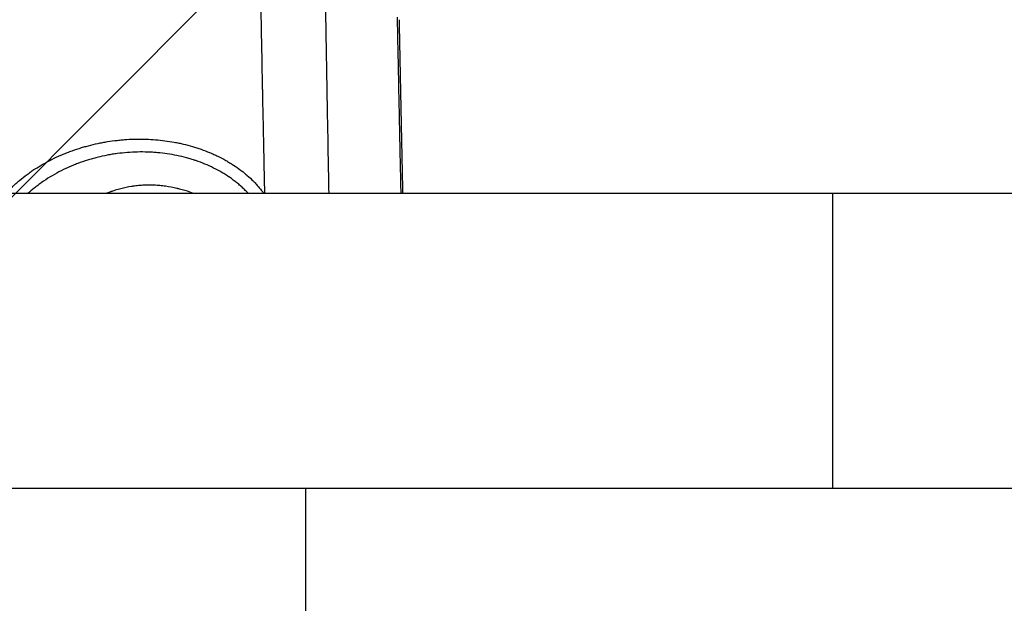
# Model space of a CAD drawing. Units: millimetres. Extents: x -875 to 875, y -4418 to 4418.
# Drawn here: x 17 to 124, y -28 to 35 of the extents above; entities that cross this region are included whole.
import ezdxf

# ---------------------------------------------------------------- set-up
doc = ezdxf.new("R2010")
doc.units = ezdxf.units.MM
doc.header["$LTSCALE"] = 20
doc.linetypes.add('HIDDEN', pattern=[9.525, 6.35, -3.175])
doc.layers.add('2d', color=230, linetype='Continuous')
doc.layers.add('EN-Free_Space_Hatch', color=10, linetype='HIDDEN')

msp = doc.modelspace()

# ---------------------------------------------------------------- hatches: boundary and pattern name
at = {"layer": 'EN-Free_Space_Hatch'}
h = msp.add_hatch(dxfattribs=at)
h.set_pattern_fill('ANSI31', color=256, scale=100)
h.paths.add_polyline_path([(875, 4417.5), (-875, 4417.5), (-875, -4417.5), (875, -4417.5)])

# ---------------------------------------------------------------- linework, layer by layer
at = {"layer": '2d'}
for p, q in [((104.94, 16), (-103.94, 16)), ((186.36, 16), (104.94, 16)), ((-103.94, -16), (104.94, -16)), ((47.65, -402.12), (47.65, -16)), ((104.94, -16), (280.5, -16))]:
    msp.add_line(p, q, dxfattribs=at)
for points, knots in [([(42.68, 39.31), (42.68, 39.12), (42.68, 38.86), (42.69, 38.51), (42.69, 38.47), (42.69, 38.39), (42.7, 38.28), (42.7, 38.04), (42.7, 37.88), (42.7, 37.79), (42.71, 37.78), (42.71, 37.77), (42.71, 37.74), (42.71, 37.69), (42.71, 37.58), (42.71, 37.37), (42.72, 36.93), (42.73, 36.55), (42.73, 36.28), (42.73, 36.28), (42.73, 36.26), (42.73, 36.25), (42.74, 36.2), (42.74, 36.12), (42.74, 35.95), (42.75, 35.63), (42.75, 35.37), (42.76, 34.89), (42.77, 34.6), (42.78, 33.85), (42.79, 33.5), (42.79, 33.29), (42.79, 33.29), (42.79, 33.28), (42.79, 33.28), (42.79, 33.26), (42.79, 33.24), (42.79, 33.18), (42.8, 33.07), (42.8, 32.85), (42.81, 32.42), (42.83, 31.55), (42.86, 29.81), (42.89, 28.35), (42.91, 27.32), (42.91, 27.26), (42.91, 27.14), (42.92, 26.96), (42.93, 26.54), (42.94, 25.7), (42.96, 24.98), (42.99, 23.53), (43.01, 22.56), (43.03, 21.58), (43.03, 21.57), (43.03, 21.57), (43.03, 21.56), (43.03, 21.54), (43.03, 21.49), (43.03, 21.41), (43.03, 21.24), (43.04, 20.91), (43.05, 20.66), (43.06, 20.18), (43.06, 19.9), (43.08, 19.19), (43.08, 18.88), (43.09, 18.73), (43.09, 18.73), (43.09, 18.72), (43.09, 18.71), (43.09, 18.69), (43.09, 18.65), (43.09, 18.57), (43.09, 18.38), (43.1, 18.18), (43.1, 18.01), (43.1, 17.98), (43.1, 17.94), (43.1, 17.89), (43.11, 17.76), (43.11, 17.66), (43.11, 17.48), (43.12, 17.39), (43.12, 17.32), (43.12, 17.32), (43.12, 17.31), (43.12, 17.31), (43.12, 17.29), (43.12, 17.26), (43.12, 17.2), (43.12, 17.09), (43.13, 16.86), (43.13, 16.68), (43.14, 16.36), (43.14, 16.17), (43.14, 16)], [0, 0, 0, 0, 0.03125, 0.03125, 0.0351562, 0.0351562, 0.0390625, 0.046875, 0.0625, 0.0625, 0.0634765, 0.0634765, 0.0644531, 0.0664062, 0.0703125, 0.078125, 0.09375, 0.125, 0.125, 0.1254882, 0.1254882, 0.1259765, 0.1269531, 0.1289062, 0.1328124, 0.1406249, 0.1562499, 0.1562499, 0.1874999, 0.1874999, 0.2499999, 0.2499999, 0.250244, 0.250244, 0.2504882, 0.2509765, 0.251953, 0.2539062, 0.2578124, 0.2656249, 0.2812499, 0.3124999, 0.3749999, 0.4999998, 0.4999998, 0.5078123, 0.5078123, 0.5156248, 0.5312498, 0.5624998, 0.6249998, 0.6249998, 0.7499997, 0.7499997, 0.7502438, 0.7502438, 0.750488, 0.7509763, 0.7519528, 0.753906, 0.7578122, 0.7656247, 0.7812497, 0.7812497, 0.8124997, 0.8124997, 0.8749997, 0.8749997, 0.8754879, 0.8754879, 0.8759762, 0.8769528, 0.8789059, 0.8828122, 0.8906247, 0.9062496, 0.9062496, 0.9082028, 0.9082028, 0.9101559, 0.9140621, 0.9218746, 0.9218746, 0.9374996, 0.9374996, 0.9377438, 0.9377438, 0.9379879, 0.9384762, 0.9394528, 0.9414059, 0.9453121, 0.9531246, 0.9687496, 0.9687496, 0.9958631, 0.9958631, 0.9958631, 0.9958631]), ([(50.16, 16), (50.16, 16.06), (50.15, 16.78), (50.12, 18.17), (50.09, 19.85), (50.07, 20.87), (50.06, 21.55), (50.06, 21.9), (50.02, 23.61), (50, 24.98), (49.96, 27.05), (49.95, 27.83), (49.93, 28.66), (49.93, 28.79), (49.93, 28.84), (49.93, 28.85), (49.93, 28.88), (49.93, 28.92), (49.92, 29.18), (49.92, 29.43), (49.91, 30.06), (49.9, 30.45), (49.88, 31.55), (49.87, 32.19), (49.86, 32.74), (49.86, 32.79), (49.86, 32.84), (49.86, 32.87), (49.86, 32.89), (49.86, 32.94), (49.86, 32.98), (49.85, 33.13), (49.85, 33.26), (49.84, 33.69), (49.84, 34.06), (49.83, 34.74), (49.82, 34.99), (49.82, 35.28), (49.82, 35.3), (49.82, 35.32), (49.81, 35.34), (49.81, 35.34), (49.81, 35.35), (49.81, 35.37), (49.81, 35.44), (49.81, 35.52), (49.81, 35.82), (49.8, 36.2), (49.79, 36.85), (49.78, 36.99), (49.78, 37.15), (49.78, 37.16), (49.78, 37.18), (49.78, 37.19), (49.78, 37.21), (49.78, 37.25), (49.78, 37.34), (49.77, 37.63), (49.77, 37.87), (49.76, 38.43), (49.75, 38.75), (49.75, 39.03)], [0.3068815, 0.3068815, 0.3068815, 0.3068815, 0.3125, 0.375, 0.4375, 0.46875, 0.46875, 0.5, 0.5, 0.625, 0.625, 0.6875, 0.6953125, 0.6992188, 0.6992188, 0.7001953, 0.7001953, 0.7011719, 0.703125, 0.71875, 0.71875, 0.75, 0.75, 0.8125, 0.8125, 0.8164063, 0.8183594, 0.8183594, 0.8203125, 0.8203125, 0.828125, 0.828125, 0.84375, 0.84375, 0.875, 0.875, 0.890625, 0.890625, 0.8916016, 0.8916016, 0.8920898, 0.8920898, 0.8925781, 0.8945313, 0.8984375, 0.90625, 0.90625, 0.9375, 0.9375, 0.9453125, 0.9453125, 0.9458008, 0.9458008, 0.9462891, 0.9462891, 0.9472656, 0.9492188, 0.953125, 0.96875, 0.96875, 1, 1, 1, 1]), ([(57.57, 35.16), (57.57, 35.07), (57.58, 34.62), (57.61, 33.02), (57.63, 31.86), (57.69, 28.85), (57.73, 27.01), (57.8, 23.78), (57.82, 22.62), (57.86, 20.77), (57.87, 20.14), (57.89, 19.16), (57.9, 18.66), (57.92, 18.07), (57.92, 17.77), (57.93, 17.62), (57.93, 17.55), (57.93, 17.51), (57.93, 17.49), (57.93, 17.48), (57.93, 17.48), (57.93, 17.47), (57.94, 16.98), (57.95, 16.49), (57.96, 16)], [0, 0, 0, 0, 0.125, 0.125, 0.25, 0.25, 0.375, 0.375, 0.4375, 0.4375, 0.46875, 0.46875, 0.484375, 0.4921875, 0.4960937, 0.4980469, 0.4990234, 0.4995117, 0.4997559, 0.4998779, 0.4998779, 0.5, 0.5, 0.5426095, 0.5426095, 0.5426095, 0.5426095]), ([(57.77, 34.89), (57.84, 31.66), (57.9, 28.45), (58.03, 22.15), (58.09, 19.05), (58.16, 16)], [0, 0, 0, 0, 10.005163, 10.005163, 19.849908, 19.849908, 19.849908, 19.849908]), ([(15.02, 16), (15.02, 16.01), (15.02, 16.01), (15.04, 16.03), (15.06, 16.05), (15.08, 16.08), (15.13, 16.12), (15.22, 16.23), (15.43, 16.44), (15.62, 16.63), (15.78, 16.78), (15.81, 16.81), (15.87, 16.87), (15.96, 16.96), (16.19, 17.16), (16.64, 17.55), (17.05, 17.88), (17.41, 18.14), (17.48, 18.19), (17.62, 18.29), (17.83, 18.44), (18.34, 18.78), (18.79, 19.05), (19.18, 19.27), (19.25, 19.31), (19.41, 19.4), (19.64, 19.52), (20.18, 19.81), (20.67, 20.03), (21.08, 20.21), (21.16, 20.24), (21.32, 20.31), (21.56, 20.41), (22.14, 20.63), (22.64, 20.81), (23.07, 20.94), (23.15, 20.97), (23.32, 21.02), (23.58, 21.09), (24.17, 21.26), (24.69, 21.38), (25.21, 21.49), (25.38, 21.52), (25.73, 21.59), (26.25, 21.68), (26.77, 21.75), (27.3, 21.81), (27.47, 21.83), (27.82, 21.86), (28.35, 21.9), (28.87, 21.92), (29.92, 21.93), (30.61, 21.91), (31.64, 21.83), (31.98, 21.79), (32.66, 21.7), (33, 21.65), (33.5, 21.56), (33.67, 21.52), (34, 21.46), (34.49, 21.35), (34.98, 21.22), (35.38, 21.1), (35.46, 21.08), (35.62, 21.03), (35.86, 20.95), (36.41, 20.77), (36.87, 20.59), (37.25, 20.43), (37.33, 20.4), (37.48, 20.33), (37.71, 20.23), (38.22, 19.99), (38.65, 19.77), (39, 19.57), (39.07, 19.53), (39.21, 19.45), (39.42, 19.32), (39.9, 19.03), (40.29, 18.75), (40.66, 18.47), (40.79, 18.38), (41.03, 18.18), (41.39, 17.88), (41.73, 17.56), (41.98, 17.31), (42.01, 17.28), (42.07, 17.22), (42.15, 17.13), (42.34, 16.93), (42.49, 16.76), (42.6, 16.62), (42.63, 16.6), (42.67, 16.54), (42.74, 16.45), (42.82, 16.36), (42.87, 16.29), (42.87, 16.29), (42.88, 16.28), (42.88, 16.27), (42.9, 16.25), (42.93, 16.21), (42.99, 16.13), (43.05, 16.05), (43.09, 16)], [0.0305582, 0.0305582, 0.0305582, 0.0305582, 0.03125, 0.03125, 0.0332031, 0.0332031, 0.0351562, 0.0390625, 0.046875, 0.0625, 0.0625, 0.0664062, 0.0664062, 0.0703125, 0.078125, 0.09375, 0.125, 0.125, 0.1328125, 0.1328125, 0.140625, 0.15625, 0.1875, 0.1875, 0.1953125, 0.1953125, 0.203125, 0.21875, 0.25, 0.25, 0.2578125, 0.2578125, 0.265625, 0.28125, 0.3125, 0.3125, 0.3203125, 0.3203125, 0.328125, 0.34375, 0.375, 0.375, 0.390625, 0.390625, 0.40625, 0.4375, 0.4375, 0.453125, 0.453125, 0.46875, 0.5, 0.5, 0.5625, 0.5625, 0.59375, 0.59375, 0.625, 0.625, 0.640625, 0.640625, 0.65625, 0.6875, 0.6875, 0.6953125, 0.6953125, 0.703125, 0.71875, 0.75, 0.75, 0.7578125, 0.7578125, 0.765625, 0.78125, 0.8125, 0.8125, 0.8203125, 0.8203125, 0.828125, 0.84375, 0.875, 0.875, 0.890625, 0.890625, 0.90625, 0.9375, 0.9375, 0.9414062, 0.9414062, 0.9453125, 0.953125, 0.96875, 0.96875, 0.9726562, 0.9726562, 0.9765625, 0.984375, 0.984375, 0.9848633, 0.9848633, 0.9853515, 0.9863281, 0.9882812, 0.9921875, 0.9974181, 0.9974181, 0.9974181, 0.9974181]), ([(41.4, 16), (41.34, 16.06), (41.29, 16.12), (41.11, 16.3), (41, 16.41), (40.82, 16.58), (40.77, 16.63), (40.65, 16.74), (40.59, 16.79), (40.4, 16.96), (40.03, 17.28), (39.62, 17.58), (39.31, 17.8), (39.28, 17.82), (39.21, 17.86), (39.11, 17.93), (38.86, 18.09), (38.37, 18.39), (37.92, 18.63), (37, 19.09), (36.35, 19.36), (35.63, 19.6), (35.59, 19.62), (35.51, 19.64), (35.38, 19.68), (35.09, 19.78), (34.84, 19.85), (34.32, 19.99), (33.98, 20.07), (32.93, 20.28), (32.22, 20.39), (31.33, 20.46), (31.15, 20.48), (30.79, 20.5), (30.25, 20.52), (29.71, 20.53), (28.61, 20.5), (27.87, 20.44), (26.95, 20.32), (26.77, 20.3), (26.41, 20.24), (26.23, 20.21), (25.68, 20.1), (25.32, 20.02), (24.87, 19.91), (24.78, 19.89), (24.6, 19.84), (24.51, 19.82), (24.25, 19.74), (24.07, 19.69), (23.55, 19.53), (23.19, 19.4), (22.67, 19.21), (22.49, 19.14), (22.14, 18.99), (21.97, 18.92), (21.46, 18.69), (21.13, 18.53), (20.14, 18.01), (19.51, 17.63), (18.89, 17.19), (18.88, 17.18), (18.84, 17.16), (18.79, 17.12), (18.67, 17.03), (18.43, 16.85), (18.23, 16.69), (17.87, 16.4), (17.64, 16.2), (17.41, 16)], [0.0394199, 0.0394199, 0.0394199, 0.0394199, 0.046875, 0.046875, 0.0625, 0.0625, 0.0703125, 0.0703125, 0.078125, 0.078125, 0.09375, 0.125, 0.125, 0.1289062, 0.1289062, 0.1328125, 0.140625, 0.15625, 0.1875, 0.1875, 0.25, 0.25, 0.2539062, 0.2539062, 0.2578125, 0.265625, 0.28125, 0.28125, 0.3125, 0.3125, 0.375, 0.375, 0.390625, 0.390625, 0.40625, 0.4375, 0.4375, 0.5, 0.5, 0.515625, 0.515625, 0.53125, 0.53125, 0.5625, 0.5625, 0.5703125, 0.5703125, 0.578125, 0.578125, 0.59375, 0.59375, 0.625, 0.625, 0.640625, 0.640625, 0.65625, 0.65625, 0.6875, 0.6875, 0.75, 0.75, 0.7519531, 0.7519531, 0.7539062, 0.7578125, 0.765625, 0.78125, 0.78125, 0.807486, 0.807486, 0.807486, 0.807486]), ([(35.51, 16), (35.26, 16.09), (35.02, 16.18), (34.58, 16.32), (34.29, 16.4), (33.96, 16.49), (33.79, 16.53), (33.71, 16.55), (33.67, 16.56), (33.65, 16.57), (33.64, 16.57), (33.21, 16.67), (32.79, 16.74), (32.18, 16.83), (31.87, 16.86), (31.56, 16.89), (31.36, 16.9), (31.26, 16.91), (30.74, 16.93), (30.33, 16.93), (29.71, 16.9), (29.4, 16.87), (29.05, 16.83), (28.89, 16.81), (28.79, 16.79), (28.74, 16.79), (28.3, 16.72), (27.9, 16.63), (27.32, 16.48), (27.02, 16.4), (26.68, 16.29), (26.51, 16.23), (26.44, 16.2), (26.39, 16.19), (26.37, 16.18), (26.2, 16.11), (26.06, 16.06), (25.91, 16)], [0.4484925, 0.4484925, 0.4484925, 0.4484925, 0.46875, 0.46875, 0.484375, 0.4921875, 0.4960937, 0.4980469, 0.4990234, 0.4990234, 0.5, 0.5, 0.53125, 0.53125, 0.546875, 0.5546875, 0.5546875, 0.5625, 0.5625, 0.59375, 0.59375, 0.609375, 0.6171875, 0.6210937, 0.6210937, 0.625, 0.625, 0.65625, 0.65625, 0.671875, 0.6796875, 0.6835937, 0.6855469, 0.6855469, 0.6875, 0.6875, 0.6999135, 0.6999135, 0.6999135, 0.6999135]), ([(104.94, 0), (104.94, 0.49), (104.94, 1.01), (104.94, 2.06), (104.94, 2.59), (104.94, 3.65), (104.94, 4.17), (104.94, 5.18), (104.94, 5.67), (104.94, 6.58), (104.94, 7.05), (104.94, 7.98), (104.94, 8.44), (104.94, 9.33), (104.94, 9.77), (104.94, 10.58), (104.94, 10.96), (104.94, 11.66), (104.94, 12.01), (104.94, 12.68), (104.94, 13), (104.94, 13.6), (104.94, 13.88), (104.94, 14.37), (104.94, 14.59), (104.94, 14.97), (104.94, 15.15), (104.94, 15.46), (104.94, 15.59), (104.94, 15.8), (104.94, 15.88), (104.94, 15.98), (104.94, 16), (104.94, 16)], [0, 0, 0, 0, 1.480567, 1.480567, 2.961135, 2.961135, 4.441702, 4.441702, 5.922269, 5.922269, 7.403392, 7.403392, 8.884514, 8.884514, 10.365637, 10.365637, 11.84676, 11.84676, 13.328709, 13.328709, 14.810659, 14.810659, 16.292609, 16.292609, 17.774559, 17.774559, 19.257515, 19.257515, 20.740471, 20.740471, 22.223426, 22.223426, 23.706382, 23.706382, 23.706382, 23.706382]), ([(104.94, -16), (104.94, -16), (104.94, -15.98), (104.94, -15.88), (104.94, -15.8), (104.94, -15.59), (104.94, -15.46), (104.94, -15.15), (104.94, -14.97), (104.94, -14.59), (104.94, -14.37), (104.94, -13.88), (104.94, -13.6), (104.94, -13), (104.94, -12.68), (104.94, -12.01), (104.94, -11.66), (104.94, -10.96), (104.94, -10.58), (104.94, -9.77), (104.94, -9.33), (104.94, -8.44), (104.94, -7.98), (104.94, -7.04), (104.94, -6.58), (104.94, -5.66), (104.94, -5.18), (104.94, -4.17), (104.94, -3.65), (104.94, -2.59), (104.94, -2.06), (104.94, -1.01), (104.94, -0.49), (104.94, 0.49), (104.94, 1.01), (104.94, 2.06), (104.94, 2.59), (104.94, 3.65), (104.94, 4.17), (104.94, 5.18), (104.94, 5.66), (104.94, 6.58), (104.94, 7.04), (104.94, 7.98), (104.94, 8.44), (104.94, 9.33), (104.94, 9.77), (104.94, 10.58), (104.94, 10.96), (104.94, 11.66), (104.94, 12.01), (104.94, 12.68), (104.94, 13), (104.94, 13.6), (104.94, 13.88), (104.94, 14.37), (104.94, 14.59), (104.94, 14.97), (104.94, 15.15), (104.94, 15.46), (104.94, 15.59), (104.94, 15.8), (104.94, 15.88), (104.94, 15.98), (104.94, 16), (104.94, 16)], [23.706382, 23.706382, 23.706382, 23.706382, 25.189697, 25.189697, 26.673012, 26.673012, 28.156327, 28.156327, 29.639643, 29.639643, 31.122462, 31.122462, 32.605281, 32.605281, 34.0881, 34.0881, 35.570919, 35.570919, 37.052506, 37.052506, 38.534093, 38.534093, 40.01568, 40.01568, 41.497267, 41.497267, 42.977471, 42.977471, 44.457675, 44.457675, 45.93788, 45.93788, 47.418084, 47.418084, 48.898288, 48.898288, 50.378492, 50.378492, 51.858696, 51.858696, 53.3389, 53.3389, 54.820487, 54.820487, 56.302074, 56.302074, 57.783661, 57.783661, 59.265248, 59.265248, 60.748067, 60.748067, 62.230886, 62.230886, 63.713705, 63.713705, 65.196525, 65.196525, 66.67984, 66.67984, 68.163155, 68.163155, 69.64647, 69.64647, 71.129785, 71.129785, 71.129785, 71.129785]), ([(104.94, -16), (104.94, -16), (104.94, -15.98), (104.94, -15.88), (104.94, -15.8), (104.94, -15.59), (104.94, -15.46), (104.94, -15.15), (104.94, -14.97), (104.94, -14.59), (104.94, -14.37), (104.94, -13.88), (104.94, -13.6), (104.94, -13), (104.94, -12.68), (104.94, -12.01), (104.94, -11.66), (104.94, -10.96), (104.94, -10.58), (104.94, -9.77), (104.94, -9.33), (104.94, -8.44), (104.94, -7.98), (104.94, -7.05), (104.94, -6.58), (104.94, -5.67), (104.94, -5.18), (104.94, -4.17), (104.94, -3.65), (104.94, -2.59), (104.94, -2.06), (104.94, -1.01), (104.94, -0.49), (104.94, 0)], [71.129785, 71.129785, 71.129785, 71.129785, 72.612741, 72.612741, 74.095697, 74.095697, 75.578652, 75.578652, 77.061608, 77.061608, 78.543558, 78.543558, 80.025508, 80.025508, 81.507458, 81.507458, 82.989408, 82.989408, 84.47053, 84.47053, 85.951653, 85.951653, 87.432775, 87.432775, 88.913898, 88.913898, 90.394465, 90.394465, 91.875033, 91.875033, 93.3556, 93.3556, 94.836167, 94.836167, 94.836167, 94.836167])]:
    msp.add_open_spline(points, degree=3, knots=knots, dxfattribs=at)

doc.saveas('drawing.dxf')
